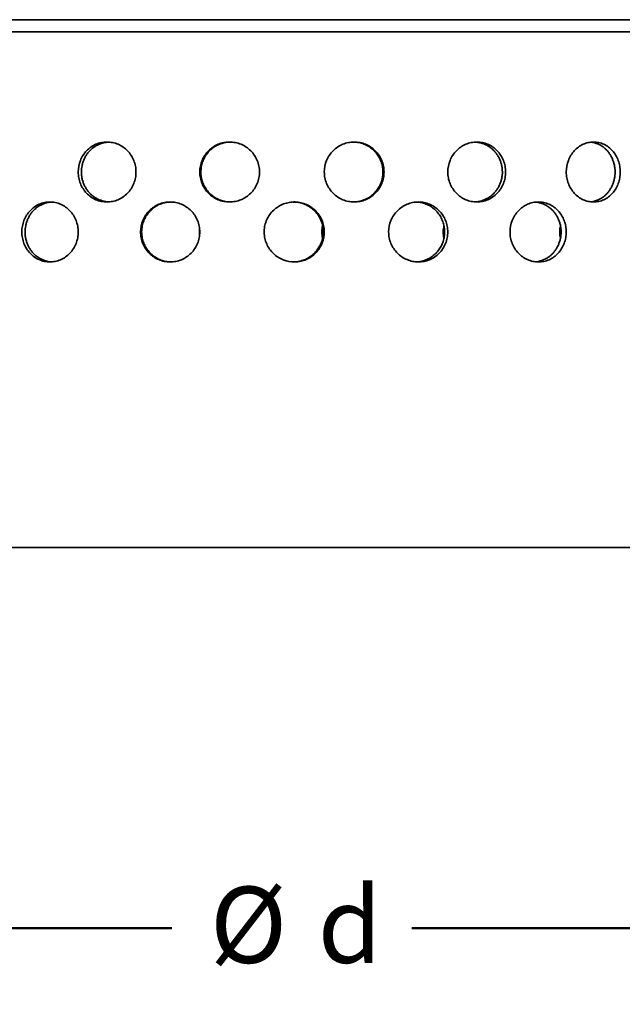
# Model space of a CAD drawing. Units: inches. Extents: x 0.6 to 33.6, y 0.3 to 43.8.
# Drawn here: x 8.3 to 12.2, y 14 to 20.5 of the extents above; entities that cross this region are included whole.
import ezdxf

# ---------------------------------------------------------------- set-up
doc = ezdxf.new("R2010")
doc.units = ezdxf.units.IN
doc.header["$LTSCALE"] = 4
doc.header["$MEASUREMENT"] = 0
doc.styles.add('SLDTEXTSTYLE1', font='TXT', dxfattribs={"width": 0.605})
doc.dimstyles.new('SLDDIMSTYLE0', dxfattribs={"dimtxt": 0.485352, "dimasz": 0.75, "dimexe": 0, "dimexo": 0.0625, "dimgap": 0.121338, "dimtad": 0, "dimtih": 1, "dimtoh": 1, "dimlfac": 0.5, "dimrnd": 1e-09, "dimzin": 12, "dimdsep": 46, "dimlunit": 5, "dimtxsty": 'SLDTEXTSTYLE1', "dimsah": 1, "dimcen": 0.09, "dimadec": 0, "dimazin": 3, "dimtfac": 1, "dimtdec": 3, "dimtofl": 0, "dimtmove": 0, "dimatfit": 3, "dimfxl": 0, "dimfrac": 2, "dimtolj": 1, "dimtzin": 12, "dimarcsym": 0})

# ---------------------------------------------------------------- blocks, each defined once
blk = doc.blocks.new('_D_2')
at = {"color": 7, "linetype": 'Continuous', "lineweight": 50}
for p, q in [((5.4813, 17.0761), (5.4813, 14.0474)), ((14.6151, 17.0761), (14.6151, 14.0474)), ((5.4813, 14.5474), (9.2593, 14.5474)), ((14.6151, 14.5474), (10.8371, 14.5474))]:
    blk.add_line(p, q, dxfattribs=at)
for points in [[(5.4813, 14.5474), (6.2313, 14.4224), (6.2313, 14.6724)], [(14.6151, 14.5474), (13.8651, 14.6724), (13.8651, 14.4224)]]:
    blk.add_solid(points, dxfattribs=at)
at = {"color": 7, "linetype": 'Continuous', "lineweight": 50, "char_height": 0.5, "attachment_point": 1, "style": 'SLDTEXTSTYLE1'}
for s, insert in [('%%c', (9.5093, 14.8193)), ('d', (10.2174, 14.8193))]:
    blk.add_mtext(s, dxfattribs=dict(at, insert=insert))

msp = doc.modelspace()

# ---------------------------------------------------------------- linework, layer by layer
at = {"color": 7, "linetype": 'Continuous', "lineweight": 35}
for p, q in [((4.0642, 20.512), (10.0482, 20.512)), ((10.0482, 20.512), (16.0322, 20.512)), ((4.0642, 20.4332), (10.0482, 20.4332)), ((10.0482, 20.4332), (16.0322, 20.4332)), ((5.76, 17.0474), (10.0482, 17.0474)), ((10.0482, 17.0474), (14.3364, 17.0474))]:
    msp.add_line(p, q, dxfattribs=at)
for points, knots in [([(8.6446, 19.512), (8.6446, 19.499), (8.6458, 19.4862), (8.6506, 19.461), (8.6542, 19.4485), (8.6636, 19.4247), (8.6694, 19.4134), (8.683, 19.392), (8.6909, 19.3818), (8.7083, 19.3637), (8.7178, 19.3555), (8.7384, 19.3411), (8.7494, 19.335), (8.7721, 19.3252), (8.784, 19.3214), (8.8085, 19.3164), (8.8208, 19.3151), (8.8455, 19.3151), (8.8581, 19.3164), (8.8825, 19.3214), (8.8944, 19.3251), (8.9174, 19.335), (8.9286, 19.3411), (8.9493, 19.3554), (8.959, 19.3635), (8.9768, 19.3819), (8.9848, 19.3918), (8.9987, 19.4132), (9.0047, 19.4247), (9.0143, 19.4485), (9.0179, 19.4608), (9.0228, 19.486), (9.0241, 19.499), (9.0241, 19.5247), (9.0229, 19.5375), (9.018, 19.5629), (9.0143, 19.5753), (9, 19.6109), (8.9857, 19.6329), (8.9593, 19.6601), (8.9495, 19.6684), (8.9287, 19.6827), (8.9177, 19.6888), (8.8947, 19.6987), (8.8826, 19.7025), (8.8583, 19.7075), (8.8459, 19.7088), (8.8209, 19.7088), (8.8085, 19.7076), (8.7843, 19.7026), (8.7724, 19.6988), (8.7494, 19.6889), (8.7386, 19.6829), (8.7181, 19.6687), (8.7084, 19.6603), (8.691, 19.6422), (8.6832, 19.6323), (8.6695, 19.6108), (8.6637, 19.5993), (8.6496, 19.5638), (8.6446, 19.538), (8.6446, 19.512)], [0, 0, 0, 0, 0.03125, 0.03125, 0.0625, 0.0625, 0.09375, 0.09375, 0.125, 0.125, 0.15625, 0.15625, 0.1875, 0.1875, 0.21875, 0.21875, 0.25, 0.25, 0.28125, 0.28125, 0.3125, 0.3125, 0.34375, 0.34375, 0.375, 0.375, 0.40625, 0.40625, 0.4375, 0.4375, 0.46875, 0.46875, 0.5, 0.5, 0.53125, 0.53125, 0.5625, 0.5625, 0.625, 0.625, 0.65625, 0.65625, 0.6875, 0.6875, 0.71875, 0.71875, 0.75, 0.75, 0.78125, 0.78125, 0.8125, 0.8125, 0.84375, 0.84375, 0.875, 0.875, 0.90625, 0.90625, 0.9375, 0.9375, 1, 1, 1, 1]), ([(8.8437, 19.7082), (8.8395, 19.708), (8.8282, 19.7074), (8.8102, 19.7038), (8.7897, 19.6975), (8.7702, 19.6888), (8.7517, 19.6779), (8.7346, 19.6649), (8.7189, 19.65), (8.705, 19.6333), (8.6929, 19.6151), (8.6829, 19.5955), (8.675, 19.575), (8.6695, 19.554), (8.6662, 19.5329), (8.6658, 19.5189), (8.6656, 19.512)], [0, 0, 0, 0, 0.0434941, 0.1178034, 0.1918757, 0.2659482, 0.3402561, 0.4143288, 0.4884636, 0.5628342, 0.6369689, 0.7111313, 0.7855303, 0.8596926, 0.9298463, 1, 1, 1, 1]), ([(9.4431, 19.512), (9.4431, 19.499), (9.4444, 19.4862), (9.4494, 19.461), (9.4531, 19.4485), (9.4629, 19.4247), (9.4689, 19.4134), (9.4831, 19.392), (9.4914, 19.3818), (9.5094, 19.3637), (9.5193, 19.3555), (9.5406, 19.3411), (9.552, 19.335), (9.5756, 19.3252), (9.5879, 19.3214), (9.6132, 19.3164), (9.6259, 19.3151), (9.6515, 19.3151), (9.6645, 19.3164), (9.6897, 19.3214), (9.7019, 19.3251), (9.7257, 19.335), (9.7372, 19.3411), (9.7585, 19.3554), (9.7684, 19.3635), (9.7868, 19.3819), (9.7949, 19.3918), (9.8092, 19.4132), (9.8153, 19.4247), (9.8252, 19.4485), (9.8289, 19.4608), (9.834, 19.486), (9.8353, 19.499), (9.8353, 19.5247), (9.834, 19.5375), (9.829, 19.5629), (9.8252, 19.5753), (9.8105, 19.6109), (9.7959, 19.6329), (9.7687, 19.6601), (9.7586, 19.6684), (9.7373, 19.6827), (9.726, 19.6888), (9.7022, 19.6987), (9.6898, 19.7025), (9.6647, 19.7075), (9.652, 19.7088), (9.6261, 19.7088), (9.6133, 19.7076), (9.5883, 19.7026), (9.5758, 19.6988), (9.5521, 19.6889), (9.5409, 19.6829), (9.5196, 19.6687), (9.5095, 19.6603), (9.4915, 19.6422), (9.4834, 19.6323), (9.4691, 19.6108), (9.463, 19.5993), (9.4483, 19.5638), (9.4431, 19.538), (9.4431, 19.512)], [0, 0, 0, 0, 0.03125, 0.03125, 0.0625, 0.0625, 0.09375, 0.09375, 0.125, 0.125, 0.15625, 0.15625, 0.1875, 0.1875, 0.21875, 0.21875, 0.25, 0.25, 0.28125, 0.28125, 0.3125, 0.3125, 0.34375, 0.34375, 0.375, 0.375, 0.40625, 0.40625, 0.4375, 0.4375, 0.46875, 0.46875, 0.5, 0.5, 0.53125, 0.53125, 0.5625, 0.5625, 0.625, 0.625, 0.65625, 0.65625, 0.6875, 0.6875, 0.71875, 0.71875, 0.75, 0.75, 0.78125, 0.78125, 0.8125, 0.8125, 0.84375, 0.84375, 0.875, 0.875, 0.90625, 0.90625, 0.9375, 0.9375, 1, 1, 1, 1]), ([(9.6406, 19.7086), (9.6364, 19.7085), (9.6266, 19.7081), (9.6115, 19.706), (9.5953, 19.7024), (9.5795, 19.6974), (9.5642, 19.6911), (9.5496, 19.6837), (9.5355, 19.6748), (9.5222, 19.6649), (9.5099, 19.6539), (9.4986, 19.642), (9.4882, 19.629), (9.4789, 19.6152), (9.4709, 19.6007), (9.4641, 19.5856), (9.4586, 19.5698), (9.4541, 19.5523), (9.4509, 19.5329), (9.4504, 19.519), (9.4502, 19.512)], [0, 0, 0, 0, 0.042281, 0.096655, 0.151418, 0.206979, 0.260589, 0.314964, 0.369726, 0.425285, 0.47894, 0.533359, 0.588168, 0.643774, 0.697447, 0.751887, 0.806716, 0.862346, 0.930783, 1, 1, 1, 1]), ([(10.2611, 19.512), (10.2611, 19.499), (10.2624, 19.4862), (10.2674, 19.461), (10.2712, 19.4485), (10.2811, 19.4247), (10.2871, 19.4134), (10.3014, 19.392), (10.3097, 19.3818), (10.3278, 19.3637), (10.3377, 19.3555), (10.3592, 19.3411), (10.3706, 19.335), (10.3943, 19.3252), (10.4066, 19.3214), (10.432, 19.3164), (10.4447, 19.3151), (10.4703, 19.3151), (10.4832, 19.3164), (10.5084, 19.3214), (10.5206, 19.3251), (10.5443, 19.335), (10.5557, 19.3411), (10.5769, 19.3554), (10.5868, 19.3635), (10.6051, 19.3819), (10.6132, 19.3918), (10.6273, 19.4132), (10.6335, 19.4247), (10.6433, 19.4485), (10.647, 19.4608), (10.652, 19.486), (10.6532, 19.499), (10.6533, 19.5247), (10.652, 19.5375), (10.647, 19.5629), (10.6433, 19.5753), (10.6287, 19.6109), (10.6142, 19.6329), (10.5871, 19.6601), (10.5771, 19.6684), (10.5558, 19.6827), (10.5446, 19.6888), (10.5209, 19.6987), (10.5085, 19.7025), (10.4834, 19.7075), (10.4707, 19.7088), (10.4448, 19.7088), (10.432, 19.7076), (10.407, 19.7026), (10.3945, 19.6988), (10.3707, 19.6889), (10.3594, 19.6829), (10.3381, 19.6687), (10.3279, 19.6603), (10.3098, 19.6422), (10.3016, 19.6323), (10.2873, 19.6108), (10.2811, 19.5993), (10.2664, 19.5638), (10.2611, 19.538), (10.2611, 19.512)], [0, 0, 0, 0, 0.03125, 0.03125, 0.0625, 0.0625, 0.09375, 0.09375, 0.125, 0.125, 0.15625, 0.15625, 0.1875, 0.1875, 0.21875, 0.21875, 0.25, 0.25, 0.28125, 0.28125, 0.3125, 0.3125, 0.34375, 0.34375, 0.375, 0.375, 0.40625, 0.40625, 0.4375, 0.4375, 0.46875, 0.46875, 0.5, 0.5, 0.53125, 0.53125, 0.5625, 0.5625, 0.625, 0.625, 0.65625, 0.65625, 0.6875, 0.6875, 0.71875, 0.71875, 0.75, 0.75, 0.78125, 0.78125, 0.8125, 0.8125, 0.84375, 0.84375, 0.875, 0.875, 0.90625, 0.90625, 0.9375, 0.9375, 1, 1, 1, 1]), ([(10.4566, 19.3152), (10.4621, 19.3155), (10.473, 19.3161), (10.4893, 19.3188), (10.5052, 19.3227), (10.521, 19.328), (10.5361, 19.3346), (10.5506, 19.3425), (10.5644, 19.3515), (10.5775, 19.3618), (10.5896, 19.3731), (10.6007, 19.3853), (10.6107, 19.3984), (10.6197, 19.4125), (10.6274, 19.4272), (10.6339, 19.4425), (10.639, 19.4582), (10.6428, 19.4744), (10.6453, 19.4909), (10.6464, 19.5074), (10.6461, 19.5239), (10.6444, 19.5406), (10.6413, 19.5569), (10.6368, 19.5729), (10.6311, 19.5883), (10.6241, 19.6034), (10.6158, 19.6178), (10.6064, 19.6314), (10.5959, 19.6441), (10.5843, 19.656), (10.5717, 19.6669), (10.5584, 19.6765), (10.5443, 19.685), (10.5294, 19.6924), (10.5139, 19.6985), (10.4981, 19.7032), (10.482, 19.7065), (10.467, 19.7084), (10.4574, 19.7086), (10.4534, 19.7086)], [0, 0, 0, 0, 0.0273372, 0.0540689, 0.081182, 0.1084885, 0.1361929, 0.1629345, 0.190057, 0.2173732, 0.2450867, 0.2718503, 0.2989956, 0.3263348, 0.3540727, 0.3808361, 0.4079818, 0.4353219, 0.4630613, 0.4898025, 0.5169256, 0.5442428, 0.5719584, 0.5986902, 0.6258029, 0.6531093, 0.680813, 0.7075627, 0.7346936, 0.762018, 0.7897402, 0.8165073, 0.8434602, 0.8709997, 0.898742, 0.9254987, 0.9526378, 0.9799711, 1, 1, 1, 1]), ([(11.0723, 19.512), (11.0723, 19.499), (11.0735, 19.4862), (11.0784, 19.461), (11.0821, 19.4485), (11.0917, 19.4247), (11.0976, 19.4134), (11.1115, 19.392), (11.1196, 19.3818), (11.1373, 19.3637), (11.1469, 19.3555), (11.1678, 19.3411), (11.1789, 19.335), (11.2018, 19.3252), (11.2138, 19.3214), (11.2384, 19.3164), (11.2507, 19.3151), (11.2754, 19.3151), (11.288, 19.3164), (11.3123, 19.3214), (11.3241, 19.3251), (11.3469, 19.335), (11.358, 19.3411), (11.3784, 19.3554), (11.3879, 19.3635), (11.4055, 19.3819), (11.4133, 19.3918), (11.4269, 19.4132), (11.4328, 19.4247), (11.4422, 19.4485), (11.4458, 19.4608), (11.4506, 19.486), (11.4518, 19.499), (11.4518, 19.5247), (11.4506, 19.5375), (11.4458, 19.5629), (11.4422, 19.5753), (11.4282, 19.6109), (11.4142, 19.6329), (11.3882, 19.6601), (11.3786, 19.6684), (11.3581, 19.6827), (11.3472, 19.6888), (11.3244, 19.6987), (11.3124, 19.7025), (11.2882, 19.7075), (11.2759, 19.7088), (11.2508, 19.7088), (11.2385, 19.7076), (11.2141, 19.7026), (11.2021, 19.6988), (11.179, 19.6889), (11.168, 19.6829), (11.1472, 19.6687), (11.1374, 19.6603), (11.1197, 19.6422), (11.1118, 19.6323), (11.0978, 19.6108), (11.0918, 19.5993), (11.0774, 19.5638), (11.0723, 19.538), (11.0723, 19.512)], [0, 0, 0, 0, 0.03125, 0.03125, 0.0625, 0.0625, 0.09375, 0.09375, 0.125, 0.125, 0.15625, 0.15625, 0.1875, 0.1875, 0.21875, 0.21875, 0.25, 0.25, 0.28125, 0.28125, 0.3125, 0.3125, 0.34375, 0.34375, 0.375, 0.375, 0.40625, 0.40625, 0.4375, 0.4375, 0.46875, 0.46875, 0.5, 0.5, 0.53125, 0.53125, 0.5625, 0.5625, 0.625, 0.625, 0.65625, 0.65625, 0.6875, 0.6875, 0.71875, 0.71875, 0.75, 0.75, 0.78125, 0.78125, 0.8125, 0.8125, 0.84375, 0.84375, 0.875, 0.875, 0.90625, 0.90625, 0.9375, 0.9375, 1, 1, 1, 1]), ([(11.2528, 19.3157), (11.2566, 19.3159), (11.2674, 19.3164), (11.2851, 19.3199), (11.3056, 19.326), (11.3252, 19.3346), (11.3437, 19.3454), (11.3609, 19.3583), (11.3767, 19.3731), (11.3907, 19.3897), (11.4029, 19.4078), (11.413, 19.4273), (11.421, 19.4478), (11.4267, 19.4692), (11.4302, 19.491), (11.4312, 19.5132), (11.4299, 19.5353), (11.4262, 19.5571), (11.4202, 19.5784), (11.412, 19.5988), (11.4017, 19.6181), (11.3893, 19.6361), (11.3751, 19.6525), (11.3592, 19.6671), (11.3418, 19.6798), (11.3231, 19.6904), (11.3034, 19.6987), (11.2829, 19.7045), (11.2658, 19.7078), (11.2557, 19.7081), (11.2526, 19.7082)], [0, 0, 0, 0, 0.019726, 0.056753, 0.093899, 0.130926, 0.167967, 0.205125, 0.242166, 0.279237, 0.316427, 0.353499, 0.390572, 0.427762, 0.464835, 0.501876, 0.539036, 0.576078, 0.613105, 0.65025, 0.687277, 0.724329, 0.761498, 0.79855, 0.835627, 0.872823, 0.9099, 0.946963, 0.984145, 1, 1, 1, 1]), ([(11.8505, 19.512), (11.8505, 19.499), (11.8517, 19.4862), (11.8563, 19.461), (11.8598, 19.4485), (11.8688, 19.4247), (11.8744, 19.4134), (11.8875, 19.392), (11.8951, 19.3818), (11.9117, 19.3637), (11.9207, 19.3555), (11.9404, 19.3411), (11.9508, 19.335), (11.9723, 19.3252), (11.9835, 19.3214), (12.0065, 19.3164), (12.0181, 19.3151), (12.0412, 19.3151), (12.0529, 19.3164), (12.0756, 19.3214), (12.0866, 19.3251), (12.1079, 19.335), (12.1181, 19.3411), (12.1371, 19.3554), (12.146, 19.3635), (12.1623, 19.3819), (12.1695, 19.3918), (12.1822, 19.4132), (12.1876, 19.4247), (12.1964, 19.4485), (12.1996, 19.4608), (12.2041, 19.486), (12.2052, 19.499), (12.2052, 19.5247), (12.2041, 19.5375), (12.1997, 19.5629), (12.1964, 19.5753), (12.1834, 19.6109), (12.1704, 19.6329), (12.1463, 19.6601), (12.1373, 19.6684), (12.1182, 19.6827), (12.1081, 19.6888), (12.0869, 19.6987), (12.0757, 19.7025), (12.0531, 19.7075), (12.0416, 19.7088), (12.0182, 19.7088), (12.0066, 19.7076), (11.9838, 19.7026), (11.9725, 19.6988), (11.9508, 19.6889), (11.9406, 19.6829), (11.9211, 19.6687), (11.9118, 19.6603), (11.8952, 19.6422), (11.8877, 19.6323), (11.8745, 19.6108), (11.8689, 19.5993), (11.8553, 19.5638), (11.8505, 19.538), (11.8505, 19.512)], [0, 0, 0, 0, 0.03125, 0.03125, 0.0625, 0.0625, 0.09375, 0.09375, 0.125, 0.125, 0.15625, 0.15625, 0.1875, 0.1875, 0.21875, 0.21875, 0.25, 0.25, 0.28125, 0.28125, 0.3125, 0.3125, 0.34375, 0.34375, 0.375, 0.375, 0.40625, 0.40625, 0.4375, 0.4375, 0.46875, 0.46875, 0.5, 0.5, 0.53125, 0.53125, 0.5625, 0.5625, 0.625, 0.625, 0.65625, 0.65625, 0.6875, 0.6875, 0.71875, 0.71875, 0.75, 0.75, 0.78125, 0.78125, 0.8125, 0.8125, 0.84375, 0.84375, 0.875, 0.875, 0.90625, 0.90625, 0.9375, 0.9375, 1, 1, 1, 1]), ([(12.0123, 19.3162), (12.0135, 19.3163), (12.0214, 19.3167), (12.0356, 19.32), (12.0547, 19.326), (12.0729, 19.3346), (12.0902, 19.3454), (12.1062, 19.3583), (12.1208, 19.3731), (12.1338, 19.3897), (12.1451, 19.4078), (12.1546, 19.4273), (12.1619, 19.4478), (12.1672, 19.4692), (12.1704, 19.491), (12.1714, 19.5132), (12.1702, 19.5353), (12.1668, 19.5571), (12.1612, 19.5784), (12.1536, 19.5988), (12.144, 19.6181), (12.1326, 19.6361), (12.1194, 19.6525), (12.1046, 19.6671), (12.0884, 19.6798), (12.071, 19.6904), (12.0527, 19.6988), (12.0335, 19.7044), (12.0204, 19.7074), (12.0138, 19.7078), (12.0138, 19.7078)], [0, 0, 0, 0, 0.007022, 0.045144, 0.083387, 0.121509, 0.159644, 0.197901, 0.236037, 0.274204, 0.312494, 0.350661, 0.38883, 0.42712, 0.465288, 0.503425, 0.541683, 0.579819, 0.617941, 0.656184, 0.694306, 0.732453, 0.770721, 0.808868, 0.847041, 0.885336, 0.923509, 0.961668, 0.999949, 1, 1, 1, 1]), ([(8.6656, 19.512), (8.6658, 19.5046), (8.6663, 19.4898), (8.6699, 19.468), (8.6757, 19.4467), (8.6839, 19.4262), (8.6941, 19.4069), (8.7063, 19.3888), (8.7205, 19.3723), (8.7363, 19.3576), (8.7536, 19.3447), (8.7723, 19.3341), (8.7919, 19.3256), (8.8124, 19.3196), (8.8298, 19.3163), (8.8404, 19.3159), (8.8438, 19.3157)], [0, 0, 0, 0, 0.074054, 0.148345, 0.222399, 0.296451, 0.370738, 0.444791, 0.518888, 0.593221, 0.667318, 0.741445, 0.815808, 0.889934, 0.964012, 1, 1, 1, 1]), ([(9.4502, 19.512), (9.4503, 19.5065), (9.4506, 19.4956), (9.4527, 19.4792), (9.4561, 19.4629), (9.4609, 19.447), (9.467, 19.4315), (9.4743, 19.4168), (9.4829, 19.4025), (9.4927, 19.3891), (9.5035, 19.3765), (9.5152, 19.365), (9.5281, 19.3544), (9.5417, 19.345), (9.556, 19.3368), (9.5709, 19.3298), (9.5865, 19.3241), (9.6025, 19.3197), (9.6188, 19.3168), (9.6321, 19.3153), (9.6401, 19.3153), (9.6426, 19.3153)], [0, 0, 0, 0, 0.0532742, 0.1069186, 0.1617304, 0.2169452, 0.2702194, 0.3242531, 0.3786721, 0.4338836, 0.48719, 0.5412562, 0.5957084, 0.6509539, 0.7042797, 0.7579761, 0.8128416, 0.8681116, 0.9214023, 0.9754544, 1, 1, 1, 1]), ([(8.2742, 19.1183), (8.2742, 19.1052), (8.2754, 19.0924), (8.28, 19.0672), (8.2835, 19.0547), (8.2928, 19.0309), (8.2984, 19.0195), (8.3117, 18.9982), (8.3195, 18.988), (8.3448, 18.9609), (8.3653, 18.9462), (8.3985, 18.9315), (8.4101, 18.9278), (8.4339, 18.9227), (8.4459, 18.9214), (8.47, 18.9214), (8.4822, 18.9226), (8.506, 18.9276), (8.5176, 18.9313), (8.5402, 18.9411), (8.5511, 18.9473), (8.5713, 18.9615), (8.5808, 18.9696), (8.5983, 18.988), (8.6061, 18.998), (8.6197, 19.0193), (8.6255, 19.0308), (8.635, 19.0547), (8.6385, 19.067), (8.6434, 19.0923), (8.6446, 19.1053), (8.6446, 19.1311), (8.6434, 19.1439), (8.6386, 19.1693), (8.635, 19.1818), (8.621, 19.2174), (8.607, 19.2394), (8.5811, 19.2666), (8.5715, 19.2749), (8.5512, 19.2892), (8.5405, 19.2952), (8.5179, 19.3051), (8.5061, 19.3089), (8.4824, 19.3139), (8.4704, 19.3151), (8.446, 19.3151), (8.4339, 19.3138), (8.4104, 19.3088), (8.3987, 19.3051), (8.3764, 19.2952), (8.3659, 19.2892), (8.3459, 19.275), (8.3365, 19.2667), (8.3195, 19.2486), (8.3119, 19.2387), (8.2985, 19.2172), (8.2928, 19.2057), (8.279, 19.1702), (8.2742, 19.1443), (8.2742, 19.1183)], [0, 0, 0, 0, 0.03125, 0.03125, 0.0625, 0.0625, 0.09375, 0.09375, 0.125, 0.125, 0.1875, 0.1875, 0.21875, 0.21875, 0.25, 0.25, 0.28125, 0.28125, 0.3125, 0.3125, 0.34375, 0.34375, 0.375, 0.375, 0.40625, 0.40625, 0.4375, 0.4375, 0.46875, 0.46875, 0.5, 0.5, 0.53125, 0.53125, 0.5625, 0.5625, 0.625, 0.625, 0.65625, 0.65625, 0.6875, 0.6875, 0.71875, 0.71875, 0.75, 0.75, 0.78125, 0.78125, 0.8125, 0.8125, 0.84375, 0.84375, 0.875, 0.875, 0.90625, 0.90625, 0.9375, 0.9375, 1, 1, 1, 1]), ([(8.4688, 19.3145), (8.465, 19.3143), (8.4543, 19.3138), (8.4369, 19.3102), (8.4169, 19.304), (8.3978, 19.2953), (8.3796, 19.2844), (8.3628, 19.2714), (8.3474, 19.2564), (8.3337, 19.2396), (8.3219, 19.2213), (8.3121, 19.2017), (8.3044, 19.1811), (8.2991, 19.1601), (8.2959, 19.139), (8.2955, 19.1252), (8.2953, 19.1183)], [0, 0, 0, 0, 0.040667, 0.1152359, 0.1895706, 0.2641785, 0.3390231, 0.4136302, 0.4882773, 0.5631637, 0.6378082, 0.7120934, 0.7866178, 0.8609001, 0.9304499, 1, 1, 1, 1]), ([(9.0541, 19.1183), (9.0541, 19.1052), (9.0553, 19.0924), (9.0603, 19.0672), (9.064, 19.0547), (9.0738, 19.0309), (9.0797, 19.0195), (9.0938, 18.9982), (9.102, 18.988), (9.1288, 18.9609), (9.1504, 18.9462), (9.1854, 18.9315), (9.1976, 18.9278), (9.2226, 18.9227), (9.2352, 18.9214), (9.2606, 18.9214), (9.2734, 18.9226), (9.2984, 18.9276), (9.3105, 18.9313), (9.3341, 18.9411), (9.3456, 18.9473), (9.3667, 18.9615), (9.3766, 18.9696), (9.3949, 18.988), (9.403, 18.998), (9.4172, 19.0193), (9.4233, 19.0308), (9.4331, 19.0547), (9.4368, 19.067), (9.4419, 19.0923), (9.4431, 19.1053), (9.4432, 19.1311), (9.4419, 19.1439), (9.4369, 19.1693), (9.4331, 19.1818), (9.4185, 19.2174), (9.4039, 19.2394), (9.3769, 19.2666), (9.3669, 19.2749), (9.3456, 19.2892), (9.3344, 19.2952), (9.3108, 19.3051), (9.2985, 19.3089), (9.2736, 19.3139), (9.261, 19.3151), (9.2353, 19.3151), (9.2227, 19.3138), (9.1979, 19.3088), (9.1856, 19.3051), (9.1622, 19.2952), (9.151, 19.2892), (9.13, 19.275), (9.12, 19.2667), (9.1021, 19.2486), (9.0941, 19.2387), (9.0799, 19.2172), (9.0738, 19.2057), (9.0593, 19.1702), (9.0541, 19.1443), (9.0541, 19.1183)], [0, 0, 0, 0, 0.03125, 0.03125, 0.0625, 0.0625, 0.09375, 0.09375, 0.125, 0.125, 0.1875, 0.1875, 0.21875, 0.21875, 0.25, 0.25, 0.28125, 0.28125, 0.3125, 0.3125, 0.34375, 0.34375, 0.375, 0.375, 0.40625, 0.40625, 0.4375, 0.4375, 0.46875, 0.46875, 0.5, 0.5, 0.53125, 0.53125, 0.5625, 0.5625, 0.625, 0.625, 0.65625, 0.65625, 0.6875, 0.6875, 0.71875, 0.71875, 0.75, 0.75, 0.78125, 0.78125, 0.8125, 0.8125, 0.84375, 0.84375, 0.875, 0.875, 0.90625, 0.90625, 0.9375, 0.9375, 1, 1, 1, 1]), ([(9.2505, 19.3149), (9.2463, 19.3148), (9.2367, 19.3145), (9.2218, 19.3124), (9.2057, 19.3088), (9.19, 19.3039), (9.1748, 19.2977), (9.1602, 19.2902), (9.1461, 19.2813), (9.1329, 19.2714), (9.1206, 19.2604), (9.1093, 19.2484), (9.0989, 19.2353), (9.0896, 19.2214), (9.0817, 19.2068), (9.075, 19.1917), (9.0695, 19.1759), (9.065, 19.1584), (9.0618, 19.1391), (9.0614, 19.1252), (9.0612, 19.1183)], [0, 0, 0, 0, 0.04142, 0.095875, 0.150716, 0.20635, 0.260237, 0.314891, 0.369935, 0.425781, 0.479686, 0.533968, 0.589441, 0.645328, 0.698966, 0.75338, 0.808189, 0.863811, 0.931519, 1, 1, 1, 1]), ([(10.0482, 18.922), (10.0612, 18.921), (10.0741, 18.9213), (10.0996, 18.9242), (10.1124, 18.927), (10.137, 18.9349), (10.1488, 18.94), (10.1713, 18.9526), (10.1821, 18.9601), (10.2017, 18.9767), (10.2106, 18.986), (10.2267, 19.0063), (10.2337, 19.0172), (10.2513, 19.0516), (10.2585, 19.077), (10.2615, 19.1155), (10.2613, 19.1286), (10.2583, 19.1542), (10.2555, 19.1668), (10.2475, 19.1914), (10.2423, 19.2033), (10.2297, 19.2258), (10.2223, 19.2363), (10.2054, 19.2561), (10.1961, 19.265), (10.1759, 19.2809), (10.1649, 19.2879), (10.1418, 19.2996), (10.1298, 19.3043), (10.105, 19.3112), (10.0921, 19.3135), (10.0664, 19.3155), (10.0536, 19.3153), (10.0278, 19.3122), (10.0151, 19.3094), (9.9784, 19.2976), (9.9553, 19.2847), (9.9259, 19.2598), (9.9167, 19.2504), (9.9007, 19.2302), (9.8937, 19.2194), (9.8818, 19.1965), (9.877, 19.1843), (9.87, 19.1596), (9.8676, 19.1469), (9.8656, 19.121), (9.8658, 19.1081), (9.8688, 19.0826), (9.8716, 19.0698), (9.8797, 19.0452), (9.8849, 19.0334), (9.8975, 19.011), (9.905, 19.0002), (9.9218, 18.9807), (9.9311, 18.9718), (9.9515, 18.9558), (9.9625, 18.9488), (9.9968, 18.9313), (10.0222, 18.9241), (10.0482, 18.922)], [0, 0, 0, 0, 0.03125, 0.03125, 0.0625, 0.0625, 0.09375, 0.09375, 0.125, 0.125, 0.15625, 0.15625, 0.1875, 0.1875, 0.25, 0.25, 0.28125, 0.28125, 0.3125, 0.3125, 0.34375, 0.34375, 0.375, 0.375, 0.40625, 0.40625, 0.4375, 0.4375, 0.46875, 0.46875, 0.5, 0.5, 0.53125, 0.53125, 0.5625, 0.5625, 0.625, 0.625, 0.65625, 0.65625, 0.6875, 0.6875, 0.71875, 0.71875, 0.75, 0.75, 0.78125, 0.78125, 0.8125, 0.8125, 0.84375, 0.84375, 0.875, 0.875, 0.90625, 0.90625, 0.9375, 0.9375, 1, 1, 1, 1]), ([(10.0569, 18.9216), (10.0594, 18.9215), (10.0675, 18.9214), (10.0812, 18.9227), (10.0977, 18.9254), (10.1139, 18.9296), (10.1297, 18.935), (10.1448, 18.9418), (10.1595, 18.9499), (10.1734, 18.9591), (10.1864, 18.9695), (10.1985, 18.9809), (10.2096, 18.9933), (10.2196, 19.0066), (10.2285, 19.0207), (10.236, 19.0354), (10.2424, 19.0508), (10.2474, 19.0667), (10.2511, 19.0829), (10.2534, 19.0992), (10.2543, 19.1159), (10.2538, 19.1325), (10.2519, 19.149), (10.2487, 19.1651), (10.244, 19.1812), (10.238, 19.1967), (10.2308, 19.2116), (10.2224, 19.2258), (10.2127, 19.2394), (10.2019, 19.2521), (10.1901, 19.2637), (10.1775, 19.2743), (10.1639, 19.284), (10.1495, 19.2924), (10.1345, 19.2995), (10.1191, 19.3053), (10.103, 19.3099), (10.0866, 19.3131), (10.0712, 19.3149), (10.0613, 19.315), (10.0568, 19.315)], [0, 0, 0, 0, 0.012475, 0.039109, 0.066321, 0.093733, 0.120184, 0.147015, 0.174038, 0.201458, 0.227841, 0.254601, 0.281553, 0.3089, 0.335231, 0.361938, 0.388836, 0.416127, 0.442442, 0.469133, 0.496015, 0.523288, 0.549602, 0.57629, 0.60317, 0.630441, 0.656754, 0.683443, 0.710322, 0.737594, 0.763913, 0.790607, 0.817491, 0.844766, 0.871113, 0.897835, 0.924746, 0.952047, 0.978465, 1, 1, 1, 1]), ([(10.6837, 19.1183), (10.6837, 19.1052), (10.685, 19.0924), (10.69, 19.0672), (10.6938, 19.0547), (10.7037, 19.0309), (10.7097, 19.0195), (10.724, 18.9982), (10.7322, 18.988), (10.7593, 18.9609), (10.7811, 18.9462), (10.8162, 18.9315), (10.8285, 18.9278), (10.8536, 18.9227), (10.8662, 18.9214), (10.8915, 18.9214), (10.9043, 18.9226), (10.9291, 18.9276), (10.9412, 18.9313), (10.9646, 18.9411), (10.976, 18.9473), (10.9969, 18.9615), (11.0067, 18.9696), (11.0247, 18.988), (11.0327, 18.998), (11.0467, 19.0193), (11.0527, 19.0308), (11.0624, 19.0547), (11.0661, 19.067), (11.071, 19.0923), (11.0723, 19.1053), (11.0723, 19.1311), (11.0711, 19.1439), (11.0662, 19.1693), (11.0625, 19.1818), (11.0481, 19.2174), (11.0337, 19.2394), (11.007, 19.2666), (10.9971, 19.2749), (10.976, 19.2892), (10.9649, 19.2952), (10.9415, 19.3051), (10.9292, 19.3089), (10.9045, 19.3139), (10.8919, 19.3151), (10.8663, 19.3151), (10.8536, 19.3138), (10.8288, 19.3088), (10.8165, 19.3051), (10.7929, 19.2952), (10.7817, 19.2892), (10.7605, 19.275), (10.7504, 19.2667), (10.7323, 19.2486), (10.7242, 19.2387), (10.7098, 19.2172), (10.7037, 19.2057), (10.6889, 19.1702), (10.6837, 19.1443), (10.6837, 19.1183)], [0, 0, 0, 0, 0.03125, 0.03125, 0.0625, 0.0625, 0.09375, 0.09375, 0.125, 0.125, 0.1875, 0.1875, 0.21875, 0.21875, 0.25, 0.25, 0.28125, 0.28125, 0.3125, 0.3125, 0.34375, 0.34375, 0.375, 0.375, 0.40625, 0.40625, 0.4375, 0.4375, 0.46875, 0.46875, 0.5, 0.5, 0.53125, 0.53125, 0.5625, 0.5625, 0.625, 0.625, 0.65625, 0.65625, 0.6875, 0.6875, 0.71875, 0.71875, 0.75, 0.75, 0.78125, 0.78125, 0.8125, 0.8125, 0.84375, 0.84375, 0.875, 0.875, 0.90625, 0.90625, 0.9375, 0.9375, 1, 1, 1, 1]), ([(10.8699, 18.922), (10.8732, 18.9221), (10.8819, 18.9226), (10.8958, 18.925), (10.9117, 18.9288), (10.9274, 18.9341), (10.9425, 18.9408), (10.9569, 18.9486), (10.9705, 18.9576), (10.9835, 18.9679), (10.9954, 18.9792), (11.0064, 18.9915), (11.0163, 19.0046), (11.0251, 19.0186), (11.0328, 19.0333), (11.0391, 19.0486), (11.0442, 19.0642), (11.048, 19.0805), (11.0504, 19.0969), (11.0515, 19.1135), (11.0512, 19.13), (11.0496, 19.1466), (11.0465, 19.1629), (11.0422, 19.1789), (11.0366, 19.1944), (11.0297, 19.2095), (11.0216, 19.2239), (11.0123, 19.2375), (11.002, 19.2502), (10.9906, 19.2621), (10.9783, 19.2729), (10.9651, 19.2826), (10.9513, 19.2912), (10.9366, 19.2985), (10.9214, 19.3046), (10.9057, 19.3093), (10.8898, 19.3126), (10.8779, 19.3144), (10.8713, 19.3146), (10.8702, 19.3146)], [0, 0, 0, 0, 0.016851, 0.044469, 0.072484, 0.100701, 0.129333, 0.156844, 0.18475, 0.212857, 0.241376, 0.268808, 0.296631, 0.324654, 0.353087, 0.380485, 0.408274, 0.436262, 0.464657, 0.492048, 0.51983, 0.547809, 0.576197, 0.603587, 0.631368, 0.659348, 0.687735, 0.715126, 0.742909, 0.770889, 0.799277, 0.826683, 0.854478, 0.882471, 0.910871, 0.938324, 0.966167, 0.994207, 1, 1, 1, 1]), ([(11.481, 19.1183), (11.481, 19.1052), (11.4822, 19.0924), (11.487, 19.0672), (11.4907, 19.0547), (11.5001, 19.0309), (11.5059, 19.0195), (11.5196, 18.9982), (11.5275, 18.988), (11.5534, 18.9609), (11.5742, 18.9462), (11.6077, 18.9315), (11.6194, 18.9278), (11.6433, 18.9227), (11.6553, 18.9214), (11.6793, 18.9214), (11.6915, 18.9226), (11.7151, 18.9276), (11.7266, 18.9313), (11.7488, 18.9411), (11.7595, 18.9473), (11.7793, 18.9615), (11.7886, 18.9696), (11.8056, 18.988), (11.8132, 18.998), (11.8264, 19.0193), (11.8321, 19.0308), (11.8412, 19.0547), (11.8447, 19.067), (11.8493, 19.0923), (11.8505, 19.1053), (11.8505, 19.1311), (11.8494, 19.1439), (11.8447, 19.1693), (11.8412, 19.1818), (11.8277, 19.2174), (11.8141, 19.2394), (11.7889, 19.2666), (11.7795, 19.2749), (11.7596, 19.2892), (11.7491, 19.2952), (11.7269, 19.3051), (11.7152, 19.3089), (11.6917, 19.3139), (11.6797, 19.3151), (11.6554, 19.3151), (11.6434, 19.3138), (11.6197, 19.3088), (11.608, 19.3051), (11.5854, 19.2952), (11.5748, 19.2892), (11.5545, 19.275), (11.5449, 19.2667), (11.5276, 19.2486), (11.5198, 19.2387), (11.5061, 19.2172), (11.5002, 19.2057), (11.486, 19.1702), (11.481, 19.1443), (11.481, 19.1183)], [0, 0, 0, 0, 0.03125, 0.03125, 0.0625, 0.0625, 0.09375, 0.09375, 0.125, 0.125, 0.1875, 0.1875, 0.21875, 0.21875, 0.25, 0.25, 0.28125, 0.28125, 0.3125, 0.3125, 0.34375, 0.34375, 0.375, 0.375, 0.40625, 0.40625, 0.4375, 0.4375, 0.46875, 0.46875, 0.5, 0.5, 0.53125, 0.53125, 0.5625, 0.5625, 0.625, 0.625, 0.65625, 0.65625, 0.6875, 0.6875, 0.71875, 0.71875, 0.75, 0.75, 0.78125, 0.78125, 0.8125, 0.8125, 0.84375, 0.84375, 0.875, 0.875, 0.90625, 0.90625, 0.9375, 0.9375, 1, 1, 1, 1]), ([(11.6507, 18.9225), (11.6518, 18.9225), (11.6598, 18.9229), (11.6745, 18.9261), (11.6945, 18.9321), (11.7137, 18.9407), (11.7317, 18.9515), (11.7485, 18.9644), (11.7638, 18.9792), (11.7774, 18.9958), (11.7892, 19.014), (11.799, 19.0334), (11.8068, 19.0539), (11.8123, 19.0752), (11.8157, 19.0971), (11.8167, 19.1192), (11.8154, 19.1413), (11.812, 19.1632), (11.8062, 19.1844), (11.7983, 19.2048), (11.7883, 19.2241), (11.7764, 19.2421), (11.7626, 19.2585), (11.7473, 19.2732), (11.7305, 19.2859), (11.7124, 19.2965), (11.6933, 19.3049), (11.6734, 19.3107), (11.6592, 19.3137), (11.6518, 19.3141), (11.6512, 19.3141)], [0, 0, 0, 0, 0.0058282, 0.0441502, 0.0825949, 0.1209159, 0.1590883, 0.1973832, 0.2355554, 0.2736145, 0.3117953, 0.3498541, 0.3878656, 0.4259982, 0.4640095, 0.5020108, 0.5401329, 0.5781339, 0.6161342, 0.6542553, 0.6922556, 0.7302577, 0.7683806, 0.8063828, 0.8444019, 0.882542, 0.9205618, 0.9586456, 0.9968503, 1, 1, 1, 1]), ([(10.2495, 19.077), (10.2483, 19.0837), (10.2456, 19.0976), (10.2447, 19.1192), (10.2458, 19.1401), (10.2484, 19.1534), (10.2496, 19.1594)], [0, 0, 0, 0, 0.246342, 0.512289, 0.779083, 1, 1, 1, 1]), ([(11.0469, 19.0769), (11.0457, 19.0836), (11.0431, 19.0976), (11.0422, 19.1192), (11.0432, 19.1401), (11.0458, 19.1534), (11.0469, 19.1595)], [0, 0, 0, 0, 0.246942, 0.51228, 0.778462, 1, 1, 1, 1]), ([(11.8122, 19.0768), (11.811, 19.0836), (11.8085, 19.0976), (11.8077, 19.1192), (11.8087, 19.1401), (11.8111, 19.1533), (11.8122, 19.1593)], [0, 0, 0, 0, 0.248138, 0.513691, 0.78009, 1, 1, 1, 1]), ([(8.2953, 19.1183), (8.2955, 19.1109), (8.296, 19.0963), (8.2995, 19.0745), (8.3051, 19.0534), (8.3129, 19.033), (8.3228, 19.0137), (8.3346, 18.9957), (8.3482, 18.9793), (8.3635, 18.9645), (8.3803, 18.9516), (8.3984, 18.9409), (8.4175, 18.9323), (8.4375, 18.9261), (8.4547, 18.9227), (8.4653, 18.9222), (8.4688, 18.9221)], [0, 0, 0, 0, 0.073536, 0.147307, 0.220844, 0.294364, 0.368118, 0.44164, 0.515497, 0.589587, 0.663445, 0.737851, 0.812493, 0.886899, 0.961554, 1, 1, 1, 1]), ([(9.0612, 19.1183), (9.0613, 19.1129), (9.0616, 19.102), (9.0637, 19.0857), (9.067, 19.0695), (9.0717, 19.0536), (9.0777, 19.0383), (9.0848, 19.0236), (9.0933, 19.0094), (9.1028, 18.996), (9.1134, 18.9835), (9.125, 18.972), (9.1376, 18.9614), (9.151, 18.9519), (9.1652, 18.9436), (9.1799, 18.9366), (9.1954, 18.9308), (9.2112, 18.9263), (9.2274, 18.9233), (9.2408, 18.9217), (9.2489, 18.9216), (9.2516, 18.9216)], [0, 0, 0, 0, 0.052918, 0.106206, 0.160657, 0.215509, 0.268427, 0.322095, 0.376143, 0.43097, 0.484135, 0.538049, 0.592342, 0.647415, 0.700968, 0.755281, 0.809979, 0.865469, 0.919193, 0.973291, 1, 1, 1, 1]), ([(9.4422, 19.1008), (9.4417, 19.1069), (9.4408, 19.1182), (9.4418, 19.1294), (9.4422, 19.1345)], [0, 0, 0, 0, 0.546427, 1, 1, 1, 1])]:
    msp.add_open_spline(points, degree=3, knots=knots, dxfattribs=at)

# ---------------------------------------------------------------- dimensions: what is measured, and where the dimension line sits
at = {"color": 7, "linetype": 'Continuous', "lineweight": 50}
dim = msp.add_linear_dim(base=(14.6151, 14.5474), p1=(5.4813, 17.3261), p2=(14.6151, 17.3261), text='%%cd', dimstyle='SLDDIMSTYLE0', dxfattribs=at)
dim.commit()
dim.dimension.update_dxf_attribs({"geometry": '_D_2', "text_midpoint": (10.0482, 14.5474), "dimtype": 160})

doc.saveas('drawing.dxf')
